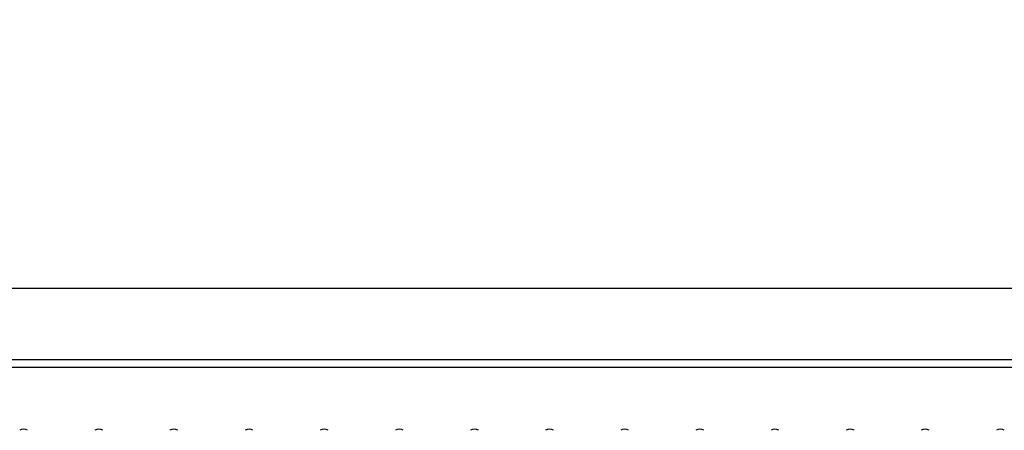
# Model space of a CAD drawing. Extents: x -4495 to 19686, y -3770 to 13767.
# Drawn here: x 6064 to 6189, y 11332 to 11383 of the extents above; entities that cross this region are included whole.
import ezdxf

# ---------------------------------------------------------------- set-up
doc = ezdxf.new("R2010")
doc.units = 0
doc.header["$LTSCALE"] = 100
doc.header["$PDMODE"] = 3
doc.linetypes.add('DASHED', pattern=[3, 2, -1])
doc.layers.get('0').update_dxf_attribs({"linetype": 'CONTINUOUS'})
doc.layers.get('DEFPOINTS').update_dxf_attribs({"linetype": 'CONTINUOUS'})
doc.layers.add('DIM', color=1, linetype='CONTINUOUS')
doc.styles.get("Standard").update_dxf_attribs({"font": 'TXT.shx', "width": 0.7, "bigfont": 'BIGFONT.shx'})
doc.dimstyles.get("Standard").update_dxf_attribs({"dimscale": 40, "dimtxt": 2, "dimasz": 1.5, "dimexe": 0.5, "dimexo": 1, "dimgap": 0.8, "dimtad": 1, "dimblk": 'OPEN30', "dimcen": 0, "dimclrd": 1, "dimclre": 1, "dimclrt": 7, "dimazin": 3, "dimtm": 0.5, "dimtfac": 1, "dimtmove": 0, "dimatfit": 3})

# ---------------------------------------------------------------- blocks, each defined once
blk = doc.blocks.new('_OPEN30')
at = {"color": 0, "linetype": 'BYBLOCK'}
for p, q in [((-1, 0.2679), (0, 0)), ((0, 0), (-1, -0.2679)), ((0, 0), (-1, 0))]:
    blk.add_line(p, q, dxfattribs=at)
blk = doc.blocks.new('*D297')
at = {"layer": 'DEFPOINTS', "color": 0}
for p in [(7675, 11950), (5800, 11550), (7675, 11320.6)]:
    blk.add_point(p, dxfattribs=at)
at = {"layer": 'DIM', "color": 1}
for p, q in [((5800, 11590), (5800, 11970)), ((7675, 11360.6), (7675, 11970)), ((5860, 11950), (7615, 11950))]:
    blk.add_line(p, q, dxfattribs=at)
at = {"layer": 'DIM', "color": 1, "xscale": 60, "yscale": 60, "zscale": 60, "rotation": 180}
blk.add_blockref('_OPEN30', (5800, 11950), dxfattribs=at)
at = {"layer": 'DIM', "color": 1, "xscale": 60, "yscale": 60, "zscale": 60}
blk.add_blockref('_OPEN30', (7675, 11950), dxfattribs=at)
at = {"layer": 'DIM', "color": 7, "linetype": 'CONTINUOUS', "width": 0.7}
blk.add_text('1875', height=80, dxfattribs=at).set_placement((6643.13, 11982))
blk = doc.blocks.new('RB31AW13A16R_平面_')
at = {"linetype": 'CONTINUOUS'}
for p, q in [((-0.25, 505), (-275, 505)), ((-0.25, 496), (-275, 496)), ((-5.5, 495), (-275, 495))]:
    blk.add_line(p, q, dxfattribs=at)
at = {"linetype": 'DASHED'}
blk.add_line((-5.5, 495), (-275, 495), dxfattribs=at)
at = {"linetype": 'CONTINUOUS'}
for centre in [(-185.25, 486.21), (-175.75, 486.21), (-166.25, 486.21), (-156.75, 486.21), (-147.25, 486.21), (-137.75, 486.21), (-137.75, 486.21), (-128.25, 486.21), (-128.25, 486.21), (-118.75, 486.21), (-118.75, 486.21), (-109.25, 486.21), (-109.25, 486.21), (-99.75, 486.21), (-99.75, 486.21), (-90.25, 486.21), (-90.25, 486.21), (-80.75, 486.21), (-80.75, 486.21), (-71.25, 486.21), (-71.25, 486.21), (-61.75, 486.21), (-61.75, 486.21)]:
    blk.add_arc(centre, 1, 60, 120, dxfattribs=at)

msp = doc.modelspace()

# ---------------------------------------------------------------- block references
msp.add_blockref('RB31AW13A16R_平面_', (6250, 10844.5))

# ---------------------------------------------------------------- dimensions: what is measured, and where the dimension line sits
at = {"layer": 'DIM'}
dim = msp.add_linear_dim(base=(7675, 11950), p1=(5800, 11550), p2=(7675, 11320.599), dimstyle='STANDARD', dxfattribs=at)
dim.commit()
dim.dimension.update_dxf_attribs({"geometry": '*D297', "text_midpoint": (6737.5, 12022)})

doc.saveas('drawing.dxf')
